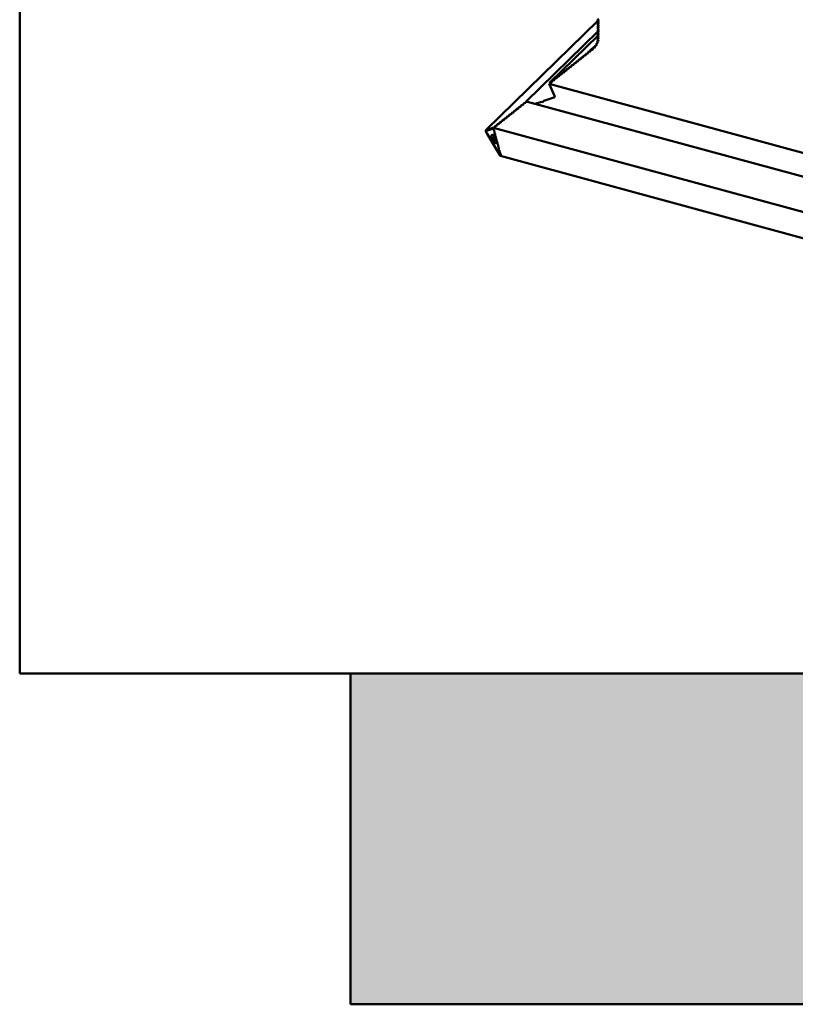
# Model space of a CAD drawing. Extents: x -253 to 1947, y -59 to 1526.
# Drawn here: x 1722 to 1738, y 1299 to 1320 of the extents above; entities that cross this region are included whole.
import ezdxf

# ---------------------------------------------------------------- set-up
doc = ezdxf.new("R2010")
doc.units = 0
doc.header["$LTSCALE"] = 50
doc.header["$MEASUREMENT"] = 0
doc.layers.add('R-H cont 0.50', color=7, linetype='CONTINUOUS', lineweight=50)

msp = doc.modelspace()

# ---------------------------------------------------------------- hatches: boundary and pattern name
at = {"layer": 'R-H cont 0.50'}
msp.add_hatch(color=256, dxfattribs=at).paths.add_polyline_path([(1846.786, 1305.999), (1728.786, 1305.999), (1728.786, 1298.999), (1853.786, 1298.999), (1853.786, 1343.999), (1846.786, 1343.999)])

# ---------------------------------------------------------------- linework, layer by layer
for p, q in [((1721.786, 1305.999), (1721.786, 1350.999)), ((1734.023, 1319.811), (1731.653, 1317.497)), ((1734.036, 1319.849), (1734.014, 1319.827)), ((1734.036, 1319.803), (1734.014, 1319.782)), ((1734.036, 1319.758), (1734.014, 1319.736)), ((1734.015, 1319.815), (1734.033, 1319.806)), ((1734.015, 1319.815), (1734.033, 1319.806)), ((1734.015, 1319.783), (1734.036, 1319.803)), ((1734.033, 1319.797), (1734.015, 1319.783)), ((1734.033, 1319.797), (1734.015, 1319.783)), ((1734.015, 1319.769), (1734.033, 1319.761)), ((1734.015, 1319.769), (1734.033, 1319.761)), ((1734.015, 1319.737), (1734.036, 1319.758)), ((1734.033, 1319.752), (1734.015, 1319.737)), ((1734.033, 1319.752), (1734.015, 1319.737)), ((1734.033, 1319.797), (1734.035, 1319.799)), ((1734.033, 1319.752), (1734.035, 1319.753)), ((1732.495, 1318.093), (1734.023, 1319.584)), ((1734.036, 1319.712), (1734.014, 1319.691)), ((1734.036, 1319.667), (1734.014, 1319.645)), ((1734.036, 1319.621), (1734.014, 1319.6)), ((1734.036, 1319.576), (1734.014, 1319.555)), ((1734.036, 1319.531), (1734.014, 1319.509)), ((1734.015, 1319.724), (1734.033, 1319.715)), ((1734.015, 1319.724), (1734.033, 1319.715)), ((1734.015, 1319.692), (1734.036, 1319.712)), ((1734.033, 1319.706), (1734.015, 1319.692)), ((1734.033, 1319.706), (1734.015, 1319.692)), ((1734.015, 1319.678), (1734.033, 1319.67)), ((1734.015, 1319.678), (1734.033, 1319.67)), ((1734.015, 1319.647), (1734.036, 1319.667)), ((1734.033, 1319.661), (1734.015, 1319.647)), ((1734.033, 1319.661), (1734.015, 1319.647)), ((1734.015, 1319.633), (1734.033, 1319.624)), ((1734.015, 1319.633), (1734.033, 1319.624)), ((1734.015, 1319.601), (1734.036, 1319.621)), ((1734.033, 1319.615), (1734.015, 1319.601)), ((1734.033, 1319.615), (1734.015, 1319.601)), ((1734.015, 1319.587), (1734.033, 1319.579)), ((1734.015, 1319.587), (1734.033, 1319.579)), ((1734.015, 1319.556), (1734.036, 1319.576)), ((1734.033, 1319.57), (1734.015, 1319.556)), ((1734.033, 1319.57), (1734.015, 1319.556)), ((1734.015, 1319.542), (1734.033, 1319.533)), ((1734.015, 1319.542), (1734.033, 1319.533)), ((1734.015, 1319.51), (1734.036, 1319.53)), ((1734.033, 1319.706), (1734.035, 1319.708)), ((1734.033, 1319.661), (1734.035, 1319.662)), ((1734.033, 1319.615), (1734.035, 1319.617)), ((1734.033, 1319.57), (1734.035, 1319.571)), ((1734.022, 1319.493), (1733.004, 1318.499)), ((1734.015, 1319.336), (1733.993, 1319.325)), ((1734.015, 1319.336), (1733.993, 1319.325)), ((1734.032, 1319.395), (1734.001, 1319.365)), ((1734.001, 1319.364), (1734.001, 1319.365)), ((1734.004, 1319.365), (1734.001, 1319.365)), ((1734.001, 1319.364), (1734.001, 1319.365)), ((1734.004, 1319.365), (1734.001, 1319.365)), ((1734.006, 1319.357), (1734.018, 1319.345)), ((1734.006, 1319.357), (1734.018, 1319.345)), ((1734.032, 1319.394), (1734.007, 1319.37)), ((1734.01, 1319.411), (1734.01, 1319.412)), ((1734.011, 1319.412), (1734.01, 1319.412)), ((1734.01, 1319.411), (1734.01, 1319.412)), ((1734.011, 1319.412), (1734.01, 1319.412)), ((1734.011, 1319.412), (1734.01, 1319.412)), ((1734.01, 1319.411), (1734.012, 1319.411)), ((1734.01, 1319.372), (1734.032, 1319.394)), ((1734.03, 1319.386), (1734.01, 1319.372)), ((1734.03, 1319.386), (1734.01, 1319.372)), ((1734.036, 1319.485), (1734.014, 1319.464)), ((1734.036, 1319.44), (1734.014, 1319.418)), ((1734.033, 1319.524), (1734.015, 1319.51)), ((1734.033, 1319.524), (1734.015, 1319.51)), ((1734.015, 1319.497), (1734.033, 1319.488)), ((1734.015, 1319.497), (1734.033, 1319.488)), ((1734.015, 1319.465), (1734.036, 1319.485)), ((1734.033, 1319.479), (1734.015, 1319.465)), ((1734.033, 1319.479), (1734.015, 1319.465)), ((1734.015, 1319.451), (1734.033, 1319.443)), ((1734.015, 1319.451), (1734.033, 1319.443)), ((1734.015, 1319.419), (1734.036, 1319.44)), ((1734.033, 1319.433), (1734.015, 1319.419)), ((1734.033, 1319.433), (1734.015, 1319.419)), ((1734.015, 1319.405), (1734.031, 1319.395)), ((1734.015, 1319.405), (1734.031, 1319.395)), ((1734.015, 1319.336), (1734.019, 1319.341)), ((1734.03, 1319.386), (1734.032, 1319.388)), ((1734.033, 1319.524), (1734.035, 1319.526)), ((1734.033, 1319.479), (1734.035, 1319.48)), ((1734.033, 1319.433), (1734.035, 1319.435)), ((1733.802, 1319.112), (1733.776, 1319.108)), ((1733.802, 1319.112), (1733.776, 1319.108)), ((1733.802, 1319.112), (1733.812, 1319.122)), ((1733.812, 1319.136), (1733.812, 1319.12)), ((1733.812, 1319.136), (1733.812, 1319.12)), ((1733.827, 1319.148), (1733.865, 1319.185)), ((1733.852, 1319.152), (1733.827, 1319.148)), ((1733.852, 1319.152), (1733.827, 1319.148)), ((1733.852, 1319.152), (1733.862, 1319.162)), ((1733.862, 1319.176), (1733.862, 1319.16)), ((1733.862, 1319.176), (1733.862, 1319.16)), ((1733.951, 1319.271), (1733.863, 1319.186)), ((1733.863, 1319.186), (1733.867, 1319.184)), ((1733.863, 1319.186), (1733.867, 1319.184)), ((1733.867, 1319.184), (1733.866, 1319.183)), ((1733.868, 1319.184), (1733.912, 1319.227)), ((1733.878, 1319.189), (1733.915, 1319.224)), ((1733.904, 1319.193), (1733.878, 1319.189)), ((1733.904, 1319.193), (1733.878, 1319.189)), ((1733.904, 1319.193), (1733.913, 1319.203)), ((1733.955, 1319.27), (1733.911, 1319.227)), ((1733.917, 1319.226), (1733.911, 1319.227)), ((1733.911, 1319.227), (1733.916, 1319.225)), ((1733.911, 1319.227), (1733.916, 1319.225)), ((1733.917, 1319.226), (1733.911, 1319.227)), ((1733.912, 1319.218), (1733.913, 1319.202)), ((1733.912, 1319.218), (1733.913, 1319.202)), ((1733.916, 1319.225), (1733.915, 1319.224)), ((1733.954, 1319.262), (1733.917, 1319.227)), ((1733.926, 1319.231), (1733.955, 1319.259)), ((1733.951, 1319.239), (1733.926, 1319.231)), ((1733.951, 1319.239), (1733.926, 1319.231)), ((1733.956, 1319.271), (1733.95, 1319.271)), ((1733.956, 1319.271), (1733.95, 1319.271)), ((1733.951, 1319.239), (1733.959, 1319.247)), ((1733.953, 1319.262), (1733.959, 1319.248)), ((1733.953, 1319.262), (1733.959, 1319.248)), ((1733.988, 1319.287), (1733.965, 1319.277)), ((1733.988, 1319.287), (1733.965, 1319.277)), ((1733.985, 1319.309), (1733.994, 1319.296)), ((1733.985, 1319.309), (1733.994, 1319.296)), ((1733.988, 1319.287), (1733.995, 1319.293)), ((1733.548, 1318.911), (1733.523, 1318.907)), ((1733.548, 1318.911), (1733.523, 1318.907)), ((1733.548, 1318.911), (1733.558, 1318.921)), ((1733.558, 1318.935), (1733.558, 1318.919)), ((1733.558, 1318.935), (1733.558, 1318.919)), ((1733.599, 1318.951), (1733.574, 1318.947)), ((1733.599, 1318.951), (1733.574, 1318.947)), ((1733.599, 1318.951), (1733.609, 1318.961)), ((1733.609, 1318.975), (1733.609, 1318.959)), ((1733.609, 1318.975), (1733.609, 1318.959)), ((1733.65, 1318.991), (1733.624, 1318.987)), ((1733.65, 1318.991), (1733.624, 1318.987)), ((1733.65, 1318.991), (1733.66, 1319.001)), ((1733.66, 1319.016), (1733.66, 1318.999)), ((1733.66, 1319.016), (1733.66, 1318.999)), ((1733.7, 1319.032), (1733.675, 1319.028)), ((1733.7, 1319.032), (1733.675, 1319.028)), ((1733.7, 1319.032), (1733.71, 1319.042)), ((1733.71, 1319.056), (1733.71, 1319.04)), ((1733.71, 1319.056), (1733.71, 1319.04)), ((1733.751, 1319.072), (1733.726, 1319.068)), ((1733.751, 1319.072), (1733.726, 1319.068)), ((1733.751, 1319.072), (1733.761, 1319.082)), ((1733.761, 1319.096), (1733.761, 1319.08)), ((1733.761, 1319.096), (1733.761, 1319.08)), ((1733.295, 1318.71), (1733.27, 1318.706)), ((1733.295, 1318.71), (1733.27, 1318.706)), ((1733.295, 1318.71), (1733.305, 1318.72)), ((1733.305, 1318.734), (1733.305, 1318.718)), ((1733.305, 1318.734), (1733.305, 1318.718)), ((1733.346, 1318.75), (1733.32, 1318.746)), ((1733.346, 1318.75), (1733.32, 1318.746)), ((1733.346, 1318.75), (1733.356, 1318.76)), ((1733.356, 1318.774), (1733.356, 1318.758)), ((1733.356, 1318.774), (1733.356, 1318.758)), ((1733.396, 1318.79), (1733.371, 1318.786)), ((1733.396, 1318.79), (1733.371, 1318.786)), ((1733.396, 1318.79), (1733.406, 1318.8)), ((1733.406, 1318.815), (1733.406, 1318.798)), ((1733.406, 1318.815), (1733.406, 1318.798)), ((1733.447, 1318.831), (1733.422, 1318.827)), ((1733.447, 1318.831), (1733.422, 1318.827)), ((1733.447, 1318.831), (1733.457, 1318.84)), ((1733.457, 1318.855), (1733.457, 1318.839)), ((1733.457, 1318.855), (1733.457, 1318.839)), ((1733.498, 1318.871), (1733.472, 1318.867)), ((1733.498, 1318.871), (1733.472, 1318.867)), ((1733.498, 1318.871), (1733.508, 1318.881)), ((1733.508, 1318.895), (1733.508, 1318.879)), ((1733.508, 1318.895), (1733.508, 1318.879)), ((1733.001, 1318.493), (1733.001, 1318.477)), ((1733.001, 1318.493), (1733.001, 1318.477)), ((1733.042, 1318.509), (1733.016, 1318.505)), ((1733.042, 1318.509), (1733.016, 1318.505)), ((1733.042, 1318.509), (1733.052, 1318.519)), ((1733.052, 1318.533), (1733.052, 1318.517)), ((1733.052, 1318.533), (1733.052, 1318.517)), ((1733.092, 1318.549), (1733.067, 1318.545)), ((1733.092, 1318.549), (1733.067, 1318.545)), ((1733.092, 1318.549), (1733.102, 1318.559)), ((1733.102, 1318.573), (1733.102, 1318.557)), ((1733.102, 1318.573), (1733.102, 1318.557)), ((1733.143, 1318.589), (1733.118, 1318.585)), ((1733.143, 1318.589), (1733.118, 1318.585)), ((1733.143, 1318.589), (1733.153, 1318.599)), ((1733.153, 1318.613), (1733.153, 1318.597)), ((1733.153, 1318.613), (1733.153, 1318.597)), ((1733.194, 1318.63), (1733.168, 1318.626)), ((1733.194, 1318.63), (1733.168, 1318.626)), ((1733.194, 1318.63), (1733.204, 1318.639)), ((1733.204, 1318.654), (1733.204, 1318.638)), ((1733.204, 1318.654), (1733.204, 1318.638)), ((1733.244, 1318.67), (1733.219, 1318.666)), ((1733.244, 1318.67), (1733.219, 1318.666)), ((1733.244, 1318.67), (1733.254, 1318.68)), ((1733.254, 1318.694), (1733.254, 1318.678)), ((1733.254, 1318.694), (1733.254, 1318.678)), ((1733.001, 1318.479), (1732.99, 1318.469)), ((1732.99, 1318.469), (1769.913, 1308.434)), ((1732.991, 1318.469), (1732.99, 1318.469)), ((1732.99, 1318.469), (1733.104, 1318.218)), ((1732.99, 1318.469), (1733.104, 1318.218)), ((1732.991, 1318.469), (1732.99, 1318.469)), ((1732.991, 1318.469), (1733.001, 1318.479)), ((1769.913, 1308.434), (1732.991, 1318.469)), ((1732.494, 1318.091), (1732.494, 1318.075)), ((1732.494, 1318.091), (1732.494, 1318.075)), ((1770.056, 1307.893), (1732.528, 1318.093)), ((1732.823, 1318.093), (1732.69, 1318.049)), ((1732.823, 1318.093), (1732.69, 1318.049)), ((1732.854, 1318.086), (1732.823, 1318.093)), ((1732.854, 1318.086), (1732.823, 1318.093)), ((1732.872, 1318.109), (1732.854, 1318.086)), ((1732.872, 1318.109), (1732.854, 1318.086)), ((1733.068, 1318.173), (1732.872, 1318.109)), ((1733.068, 1318.173), (1732.872, 1318.109)), ((1732.231, 1317.866), (1732.206, 1317.861)), ((1732.231, 1317.866), (1732.206, 1317.861)), ((1732.241, 1317.89), (1732.241, 1317.874)), ((1732.241, 1317.89), (1732.241, 1317.874)), ((1732.282, 1317.906), (1732.256, 1317.902)), ((1732.282, 1317.906), (1732.256, 1317.902)), ((1732.292, 1317.93), (1732.292, 1317.914)), ((1732.292, 1317.93), (1732.292, 1317.914)), ((1732.332, 1317.946), (1732.307, 1317.942)), ((1732.332, 1317.946), (1732.307, 1317.942)), ((1732.342, 1317.97), (1732.342, 1317.954)), ((1732.342, 1317.97), (1732.342, 1317.954)), ((1732.383, 1317.986), (1732.358, 1317.982)), ((1732.383, 1317.986), (1732.358, 1317.982)), ((1732.393, 1318.01), (1732.393, 1317.994)), ((1732.393, 1318.01), (1732.393, 1317.994)), ((1732.434, 1318.026), (1732.408, 1318.022)), ((1732.434, 1318.026), (1732.408, 1318.022)), ((1732.444, 1318.05), (1732.444, 1318.034)), ((1732.444, 1318.05), (1732.444, 1318.034)), ((1732.484, 1318.067), (1732.459, 1318.063)), ((1732.484, 1318.067), (1732.459, 1318.063)), ((1731.978, 1317.664), (1731.952, 1317.66)), ((1731.978, 1317.664), (1731.952, 1317.66)), ((1731.988, 1317.689), (1731.988, 1317.673)), ((1731.988, 1317.689), (1731.988, 1317.673)), ((1732.028, 1317.705), (1732.003, 1317.701)), ((1732.028, 1317.705), (1732.003, 1317.701)), ((1732.028, 1317.705), (1732.038, 1317.715)), ((1732.038, 1317.729), (1732.038, 1317.713)), ((1732.038, 1317.729), (1732.038, 1317.713)), ((1732.079, 1317.745), (1732.054, 1317.741)), ((1732.079, 1317.745), (1732.054, 1317.741)), ((1732.089, 1317.769), (1732.089, 1317.753)), ((1732.089, 1317.769), (1732.089, 1317.753)), ((1732.13, 1317.785), (1732.104, 1317.781)), ((1732.13, 1317.785), (1732.104, 1317.781)), ((1732.14, 1317.809), (1732.14, 1317.793)), ((1732.14, 1317.809), (1732.14, 1317.793)), ((1732.18, 1317.825), (1732.155, 1317.821)), ((1732.18, 1317.825), (1732.155, 1317.821)), ((1732.19, 1317.849), (1732.19, 1317.833)), ((1732.19, 1317.849), (1732.19, 1317.833)), ((1731.655, 1317.498), (1731.658, 1317.5)), ((1731.66, 1317.492), (1731.658, 1317.5)), ((1731.672, 1317.477), (1731.664, 1317.49)), ((1731.675, 1317.494), (1731.675, 1317.478)), ((1731.687, 1317.483), (1731.679, 1317.496)), ((1731.69, 1317.5), (1731.69, 1317.484)), ((1731.703, 1317.489), (1731.695, 1317.502)), ((1731.706, 1317.506), (1731.706, 1317.49)), ((1731.719, 1317.495), (1731.711, 1317.508)), ((1731.722, 1317.512), (1731.722, 1317.496)), ((1731.734, 1317.501), (1731.726, 1317.514)), ((1731.737, 1317.518), (1731.737, 1317.502)), ((1731.75, 1317.507), (1731.742, 1317.52)), ((1731.753, 1317.524), (1731.753, 1317.508)), ((1731.766, 1317.513), (1731.758, 1317.526)), ((1731.769, 1317.53), (1731.769, 1317.514)), ((1731.781, 1317.519), (1731.773, 1317.532)), ((1731.784, 1317.536), (1731.784, 1317.52)), ((1731.797, 1317.525), (1731.789, 1317.538)), ((1731.8, 1317.542), (1731.8, 1317.526)), ((1731.807, 1317.541), (1731.805, 1317.544)), ((1731.826, 1317.544), (1731.807, 1317.541)), ((1731.826, 1317.544), (1731.807, 1317.541)), ((1731.809, 1317.538), (1731.807, 1317.541)), ((1770.272, 1307.084), (1731.809, 1317.538)), ((1731.813, 1317.504), (1731.813, 1317.52)), ((1731.824, 1317.479), (1731.816, 1317.492)), ((1731.829, 1317.446), (1731.829, 1317.462)), ((1731.836, 1317.568), (1731.836, 1317.552)), ((1731.836, 1317.568), (1731.836, 1317.552)), ((1731.876, 1317.584), (1731.851, 1317.58)), ((1731.876, 1317.584), (1731.851, 1317.58)), ((1731.886, 1317.608), (1731.886, 1317.592)), ((1731.886, 1317.608), (1731.886, 1317.592)), ((1731.927, 1317.624), (1731.902, 1317.62)), ((1731.927, 1317.624), (1731.902, 1317.62)), ((1731.937, 1317.648), (1731.937, 1317.632)), ((1731.937, 1317.648), (1731.937, 1317.632)), ((1731.666, 1317.425), (1731.807, 1317.19)), ((1731.76, 1317.38), (1731.807, 1317.398)), ((1731.807, 1317.287), (1731.764, 1317.358)), ((1731.807, 1317.398), (1731.853, 1317.226)), ((1731.85, 1317.215), (1731.807, 1317.287)), ((1731.84, 1317.421), (1731.832, 1317.434)), ((1731.845, 1317.388), (1731.845, 1317.404)), ((1731.856, 1317.363), (1731.848, 1317.376)), ((1731.86, 1317.329), (1731.86, 1317.345)), ((1731.871, 1317.305), (1731.863, 1317.318)), ((1731.876, 1317.271), (1731.876, 1317.287)), ((1731.887, 1317.246), (1731.879, 1317.259)), ((1731.807, 1317.19), (1731.948, 1316.955)), ((1731.854, 1317.214), (1731.85, 1317.215)), ((1731.892, 1317.213), (1731.892, 1317.229)), ((1731.903, 1317.188), (1731.895, 1317.201)), ((1731.907, 1317.155), (1731.907, 1317.171)), ((1731.918, 1317.13), (1731.91, 1317.143)), ((1731.923, 1317.096), (1731.923, 1317.112)), ((1731.934, 1317.072), (1731.926, 1317.085)), ((1731.939, 1317.038), (1731.939, 1317.054)), ((1731.95, 1317.013), (1731.942, 1317.026)), ((1731.955, 1317.006), (1731.953, 1317.005)), ((1731.955, 1317.006), (1731.959, 1316.992)), ((1731.956, 1316.946), (1769.794, 1306.663)), ((1846.786, 1305.999), (1721.786, 1305.999)), ((1728.786, 1298.999), (1728.786, 1305.999)), ((1853.786, 1298.999), (1728.786, 1298.999))]:
    msp.add_line(p, q, dxfattribs=at)
for centre, major_axis, ratio, start_param, end_param in [((1734.026, 1319.823), (0.015, 0.0039), 0.609236, 2.199364, 3.770161), ((1734.026, 1319.823), (0.015, 0.0039), 0.609236, 2.199364, 3.770161), ((1734.026, 1319.778), (0.015, 0.0039), 0.609236, 2.199364, 3.770161), ((1734.026, 1319.778), (0.015, 0.0039), 0.609236, 2.199364, 3.770161), ((1734.026, 1319.732), (0.015, 0.0039), 0.609236, 2.199364, 3.770161), ((1734.026, 1319.732), (0.015, 0.0039), 0.609236, 2.199364, 3.770161), ((1734.026, 1319.801), (0.01, 0.0026), 0.609236, 5.340956, 6.911753), ((1734.026, 1319.801), (0.01, 0.0026), 0.609236, 5.340956, 6.911753), ((1734.026, 1319.755), (0.01, 0.0026), 0.609236, 5.340956, 6.911753), ((1734.026, 1319.755), (0.01, 0.0026), 0.609236, 5.340956, 6.911753), ((1734.026, 1319.687), (0.015, 0.0039), 0.609236, 2.199364, 3.770161), ((1734.026, 1319.687), (0.015, 0.0039), 0.609236, 2.199364, 3.770161), ((1734.026, 1319.641), (0.015, 0.0039), 0.609236, 2.199364, 3.770161), ((1734.026, 1319.641), (0.015, 0.0039), 0.609236, 2.199364, 3.770161), ((1734.026, 1319.596), (0.015, 0.0039), 0.609236, 2.199364, 3.770161), ((1734.026, 1319.596), (0.015, 0.0039), 0.609236, 2.199364, 3.770161), ((1734.026, 1319.551), (0.015, 0.0039), 0.609236, 2.199364, 3.770161), ((1734.026, 1319.551), (0.015, 0.0039), 0.609236, 2.199364, 3.770161), ((1734.026, 1319.71), (0.01, 0.0026), 0.609236, 5.340956, 6.911753), ((1734.026, 1319.71), (0.01, 0.0026), 0.609236, 5.340956, 6.911753), ((1734.026, 1319.664), (0.01, 0.0026), 0.609236, 5.340956, 6.911753), ((1734.026, 1319.664), (0.01, 0.0026), 0.609236, 5.340956, 6.911753), ((1734.026, 1319.619), (0.01, 0.0026), 0.609236, 5.340956, 6.911753), ((1734.026, 1319.619), (0.01, 0.0026), 0.609236, 5.340956, 6.911753), ((1734.026, 1319.573), (0.01, 0.0026), 0.609236, 5.340956, 6.911753), ((1734.026, 1319.573), (0.01, 0.0026), 0.609236, 5.340956, 6.911753), ((1734.026, 1319.528), (0.01, 0.0026), 0.609236, 5.340956, 6.911753), ((1734.026, 1319.528), (0.01, 0.0026), 0.609236, 5.340956, 6.911753), ((1734, 1319.317), (0.015, 0.0039), 0.609236, 1.937259, 2.722658), ((1734, 1319.317), (0.015, 0.0039), 0.609236, 1.937259, 2.722658), ((1734.019, 1319.364), (0.015, 0.0039), 0.609236, 2.722658, 3.508056), ((1734.019, 1319.364), (0.015, 0.0039), 0.609236, 2.722658, 3.508056), ((1734.019, 1319.366), (0.015, 0.0039), 0.609236, 2.094394, 2.879792), ((1734.019, 1319.366), (0.015, 0.0039), 0.609236, 2.094394, 2.879792), ((1734.026, 1319.505), (0.015, 0.0039), 0.609236, 2.199364, 3.770161), ((1734.026, 1319.505), (0.015, 0.0039), 0.609236, 2.199364, 3.770161), ((1734.026, 1319.46), (0.015, 0.0039), 0.609236, 2.199364, 3.770161), ((1734.026, 1319.46), (0.015, 0.0039), 0.609236, 2.199364, 3.770161), ((1734.026, 1319.414), (0.015, 0.0039), 0.609236, 2.199364, 2.984762), ((1734.026, 1319.414), (0.015, 0.0039), 0.609236, 2.199364, 2.984762), ((1734.027, 1319.413), (0.015, 0.0039), 0.609236, 2.879792, 3.665191), ((1734.027, 1319.413), (0.015, 0.0039), 0.609236, 2.879792, 3.665191), ((1734.01, 1319.341), (0.01, 0.0026), 0.609236, 5.078852, 6.649648), ((1734.01, 1319.341), (0.01, 0.0026), 0.609236, 5.078852, 6.649648), ((1734.023, 1319.39), (0.01, 0.0026), 0.609236, 5.235987, 6.806783), ((1734.023, 1319.39), (0.01, 0.0026), 0.609236, 5.235987, 6.806783), ((1734.026, 1319.482), (0.01, 0.0026), 0.609236, 5.340956, 6.911753), ((1734.026, 1319.482), (0.01, 0.0026), 0.609236, 5.340956, 6.911753), ((1734.026, 1319.437), (0.01, 0.0026), 0.609236, 5.340956, 6.911753), ((1734.026, 1319.437), (0.01, 0.0026), 0.609236, 5.340956, 6.911753), ((1733.802, 1319.119), (0.01, 0.0026), 0.609236, 4.555558, 6.126354), ((1733.802, 1319.119), (0.01, 0.0026), 0.609236, 4.555558, 6.126354), ((1733.827, 1319.139), (0.015, 0.0039), 0.609236, 1.413965, 2.984763), ((1733.827, 1319.139), (0.015, 0.0039), 0.609236, 1.413965, 2.984763), ((1733.852, 1319.159), (0.01, 0.0026), 0.609236, 4.555558, 6.126354), ((1733.852, 1319.159), (0.01, 0.0026), 0.609236, 4.555558, 6.126354), ((1733.878, 1319.179), (0.015, 0.0039), 0.609236, 2.199364, 2.984762), ((1733.878, 1319.179), (0.015, 0.0039), 0.609236, 2.199364, 2.984762), ((1733.879, 1319.179), (0.015, 0.0039), 0.609236, 1.465855, 2.251253), ((1733.879, 1319.179), (0.015, 0.0039), 0.609236, 1.465855, 2.251253), ((1733.903, 1319.2), (0.01, 0.0026), 0.609236, 4.607447, 6.178244), ((1733.903, 1319.2), (0.01, 0.0026), 0.609236, 4.607447, 6.178244), ((1733.927, 1319.22), (0.015, 0.0039), 0.609236, 2.251253, 3.036651), ((1733.927, 1319.22), (0.015, 0.0039), 0.609236, 2.251253, 3.036651), ((1733.929, 1319.223), (0.015, 0.0039), 0.609236, 1.62299, 2.408388), ((1733.929, 1319.223), (0.015, 0.0039), 0.609236, 1.62299, 2.408388), ((1733.949, 1319.245), (0.01, 0.0026), 0.609236, 4.764582, 6.335379), ((1733.949, 1319.245), (0.01, 0.0026), 0.609236, 4.764582, 6.335379), ((1733.968, 1319.267), (0.015, 0.0039), 0.609236, 2.408388, 3.193786), ((1733.968, 1319.267), (0.015, 0.0039), 0.609236, 2.408388, 3.193786), ((1733.97, 1319.269), (0.015, 0.0039), 0.609236, 1.780124, 2.565523), ((1733.97, 1319.269), (0.015, 0.0039), 0.609236, 1.780124, 2.565523), ((1733.999, 1319.315), (0.015, 0.0039), 0.609236, 2.565523, 3.350921), ((1733.999, 1319.315), (0.015, 0.0039), 0.609236, 2.565523, 3.350921), ((1733.985, 1319.292), (0.01, 0.0026), 0.609236, 4.921717, 6.492513), ((1733.985, 1319.292), (0.01, 0.0026), 0.609236, 4.921717, 6.492513), ((1733.523, 1318.897), (0.015, 0.0039), 0.609236, 1.413965, 2.984763), ((1733.523, 1318.897), (0.015, 0.0039), 0.609236, 1.413965, 2.984763), ((1733.548, 1318.917), (0.01, 0.0026), 0.609236, 4.555558, 6.126354), ((1733.548, 1318.917), (0.01, 0.0026), 0.609236, 4.555558, 6.126354), ((1733.574, 1318.938), (0.015, 0.0039), 0.609236, 1.413965, 2.984763), ((1733.574, 1318.938), (0.015, 0.0039), 0.609236, 1.413965, 2.984763), ((1733.599, 1318.958), (0.01, 0.0026), 0.609236, 4.555558, 6.126354), ((1733.599, 1318.958), (0.01, 0.0026), 0.609236, 4.555558, 6.126354), ((1733.624, 1318.978), (0.015, 0.0039), 0.609236, 1.413965, 2.984763), ((1733.624, 1318.978), (0.015, 0.0039), 0.609236, 1.413965, 2.984763), ((1733.65, 1318.998), (0.01, 0.0026), 0.609236, 4.555558, 6.126354), ((1733.65, 1318.998), (0.01, 0.0026), 0.609236, 4.555558, 6.126354), ((1733.675, 1319.018), (0.015, 0.0039), 0.609236, 1.413965, 2.984763), ((1733.675, 1319.018), (0.015, 0.0039), 0.609236, 1.413965, 2.984763), ((1733.7, 1319.038), (0.01, 0.0026), 0.609236, 4.555558, 6.126354), ((1733.7, 1319.038), (0.01, 0.0026), 0.609236, 4.555558, 6.126354), ((1733.726, 1319.058), (0.015, 0.0039), 0.609236, 1.413965, 2.984763), ((1733.726, 1319.058), (0.015, 0.0039), 0.609236, 1.413965, 2.984763), ((1733.751, 1319.078), (0.01, 0.0026), 0.609236, 4.555558, 6.126354), ((1733.751, 1319.078), (0.01, 0.0026), 0.609236, 4.555558, 6.126354), ((1733.776, 1319.098), (0.015, 0.0039), 0.609236, 1.413965, 2.984763), ((1733.776, 1319.098), (0.015, 0.0039), 0.609236, 1.413965, 2.984763), ((1733.27, 1318.696), (0.015, 0.0039), 0.609236, 1.413965, 2.984763), ((1733.27, 1318.696), (0.015, 0.0039), 0.609236, 1.413965, 2.984763), ((1733.295, 1318.716), (0.01, 0.0026), 0.609236, 4.555558, 6.126354), ((1733.295, 1318.716), (0.01, 0.0026), 0.609236, 4.555558, 6.126354), ((1733.32, 1318.737), (0.015, 0.0039), 0.609236, 1.413965, 2.984763), ((1733.32, 1318.737), (0.015, 0.0039), 0.609236, 1.413965, 2.984763), ((1733.346, 1318.757), (0.01, 0.0026), 0.609236, 4.555558, 6.126354), ((1733.346, 1318.757), (0.01, 0.0026), 0.609236, 4.555558, 6.126354), ((1733.371, 1318.777), (0.015, 0.0039), 0.609236, 1.413965, 2.984763), ((1733.371, 1318.777), (0.015, 0.0039), 0.609236, 1.413965, 2.984763), ((1733.396, 1318.797), (0.01, 0.0026), 0.609236, 4.555558, 6.126354), ((1733.396, 1318.797), (0.01, 0.0026), 0.609236, 4.555558, 6.126354), ((1733.422, 1318.817), (0.015, 0.0039), 0.609236, 1.413965, 2.984763), ((1733.422, 1318.817), (0.015, 0.0039), 0.609236, 1.413965, 2.984763), ((1733.447, 1318.837), (0.01, 0.0026), 0.609236, 4.555558, 6.126354), ((1733.447, 1318.837), (0.01, 0.0026), 0.609236, 4.555558, 6.126354), ((1733.472, 1318.857), (0.015, 0.0039), 0.609236, 1.413965, 2.984763), ((1733.472, 1318.857), (0.015, 0.0039), 0.609236, 1.413965, 2.984763), ((1733.498, 1318.877), (0.01, 0.0026), 0.609236, 4.555558, 6.126354), ((1733.498, 1318.877), (0.01, 0.0026), 0.609236, 4.555558, 6.126354), ((1733.016, 1318.495), (0.015, 0.0039), 0.609236, 1.413965, 2.984763), ((1733.016, 1318.495), (0.015, 0.0039), 0.609236, 1.413965, 2.984763), ((1733.042, 1318.515), (0.01, 0.0026), 0.609236, 4.555558, 6.126354), ((1733.042, 1318.515), (0.01, 0.0026), 0.609236, 4.555558, 6.126354), ((1733.067, 1318.535), (0.015, 0.0039), 0.609236, 1.413965, 2.984763), ((1733.067, 1318.535), (0.015, 0.0039), 0.609236, 1.413965, 2.984763), ((1733.092, 1318.556), (0.01, 0.0026), 0.609236, 4.555558, 6.126354), ((1733.092, 1318.556), (0.01, 0.0026), 0.609236, 4.555558, 6.126354), ((1733.118, 1318.576), (0.015, 0.0039), 0.609236, 1.413965, 2.984763), ((1733.118, 1318.576), (0.015, 0.0039), 0.609236, 1.413965, 2.984763), ((1733.143, 1318.596), (0.01, 0.0026), 0.609236, 4.555558, 6.126354), ((1733.143, 1318.596), (0.01, 0.0026), 0.609236, 4.555558, 6.126354), ((1733.168, 1318.616), (0.015, 0.0039), 0.609236, 1.413965, 2.984763), ((1733.168, 1318.616), (0.015, 0.0039), 0.609236, 1.413965, 2.984763), ((1733.194, 1318.636), (0.01, 0.0026), 0.609236, 4.555558, 6.126354), ((1733.194, 1318.636), (0.01, 0.0026), 0.609236, 4.555558, 6.126354), ((1733.219, 1318.656), (0.015, 0.0039), 0.609236, 1.413965, 2.984763), ((1733.219, 1318.656), (0.015, 0.0039), 0.609236, 1.413965, 2.984763), ((1733.244, 1318.676), (0.01, 0.0026), 0.609236, 4.555558, 6.126354), ((1733.244, 1318.676), (0.01, 0.0026), 0.609236, 4.555558, 6.126354), ((1732.991, 1318.475), (0.01, 0.0026), 0.609236, 4.555558, 6.126354), ((1732.991, 1318.475), (0.01, 0.0026), 0.609236, 4.555558, 6.126354), ((1732.484, 1318.073), (0.01, 0.0026), 0.609236, 4.555558, 6.126354), ((1732.484, 1318.073), (0.01, 0.0026), 0.609236, 4.555558, 6.126354), ((1732.51, 1318.093), (0.015, 0.0039), 0.609236, 2.774551, 2.984763), ((1732.51, 1318.093), (0.015, 0.0039), 0.609236, 2.774551, 2.984763), ((1732.5, 1318.062), (0.05, 0.013), 0.609236, 0.817209, 1.511983), ((1732.5, 1318.062), (0.05, 0.013), 0.609236, 0.817209, 1.511983), ((1733.055, 1318.202), (0.05, 0.013), 0.609236, 4.817358, 6.388154), ((1733.055, 1318.202), (0.05, 0.013), 0.609236, 4.817358, 6.388154), ((1732.231, 1317.872), (0.01, 0.0026), 0.609236, 4.555558, 6.126354), ((1732.231, 1317.872), (0.01, 0.0026), 0.609236, 4.555558, 6.126354), ((1732.256, 1317.892), (0.015, 0.0039), 0.609236, 1.413965, 2.984763), ((1732.256, 1317.892), (0.015, 0.0039), 0.609236, 1.413965, 2.984763), ((1732.282, 1317.912), (0.01, 0.0026), 0.609236, 4.555558, 6.126354), ((1732.282, 1317.912), (0.01, 0.0026), 0.609236, 4.555558, 6.126354), ((1732.307, 1317.932), (0.015, 0.0039), 0.609236, 1.413965, 2.984763), ((1732.307, 1317.932), (0.015, 0.0039), 0.609236, 1.413965, 2.984763), ((1732.332, 1317.952), (0.01, 0.0026), 0.609236, 4.555558, 6.126354), ((1732.332, 1317.952), (0.01, 0.0026), 0.609236, 4.555558, 6.126354), ((1732.358, 1317.972), (0.015, 0.0039), 0.609236, 1.413965, 2.984763), ((1732.358, 1317.972), (0.015, 0.0039), 0.609236, 1.413965, 2.984763), ((1732.383, 1317.993), (0.01, 0.0026), 0.609236, 4.555558, 6.126354), ((1732.383, 1317.993), (0.01, 0.0026), 0.609236, 4.555558, 6.126354), ((1732.408, 1318.013), (0.015, 0.0039), 0.609236, 1.413965, 2.984763), ((1732.408, 1318.013), (0.015, 0.0039), 0.609236, 1.413965, 2.984763), ((1732.434, 1318.033), (0.01, 0.0026), 0.609236, 4.555558, 6.126354), ((1732.434, 1318.033), (0.01, 0.0026), 0.609236, 4.555558, 6.126354), ((1732.459, 1318.053), (0.015, 0.0039), 0.609236, 1.413965, 2.984763), ((1732.459, 1318.053), (0.015, 0.0039), 0.609236, 1.413965, 2.984763), ((1731.952, 1317.651), (0.015, 0.0039), 0.609236, 1.413965, 2.984763), ((1731.952, 1317.651), (0.015, 0.0039), 0.609236, 1.413965, 2.984763), ((1731.978, 1317.671), (0.01, 0.0026), 0.609236, 4.555558, 6.126354), ((1731.978, 1317.671), (0.01, 0.0026), 0.609236, 4.555558, 6.126354), ((1732.003, 1317.691), (0.015, 0.0039), 0.609236, 1.413965, 2.984763), ((1732.003, 1317.691), (0.015, 0.0039), 0.609236, 1.413965, 2.984763), ((1732.028, 1317.711), (0.01, 0.0026), 0.609236, 4.555558, 6.126354), ((1732.028, 1317.711), (0.01, 0.0026), 0.609236, 4.555558, 6.126354), ((1732.054, 1317.731), (0.015, 0.0039), 0.609236, 1.413965, 2.984763), ((1732.054, 1317.731), (0.015, 0.0039), 0.609236, 1.413965, 2.984763), ((1732.079, 1317.751), (0.01, 0.0026), 0.609236, 4.555558, 6.126354), ((1732.079, 1317.751), (0.01, 0.0026), 0.609236, 4.555558, 6.126354), ((1732.104, 1317.771), (0.015, 0.0039), 0.609236, 1.413965, 2.984763), ((1732.104, 1317.771), (0.015, 0.0039), 0.609236, 1.413965, 2.984763), ((1732.13, 1317.792), (0.01, 0.0026), 0.609236, 4.555558, 6.126354), ((1732.13, 1317.792), (0.01, 0.0026), 0.609236, 4.555558, 6.126354), ((1732.155, 1317.812), (0.015, 0.0039), 0.609236, 1.413965, 2.984763), ((1732.155, 1317.812), (0.015, 0.0039), 0.609236, 1.413965, 2.984763), ((1732.18, 1317.832), (0.01, 0.0026), 0.609236, 4.555558, 6.126354), ((1732.18, 1317.832), (0.01, 0.0026), 0.609236, 4.555558, 6.126354), ((1732.206, 1317.852), (0.015, 0.0039), 0.609236, 1.413965, 2.984763), ((1732.206, 1317.852), (0.015, 0.0039), 0.609236, 1.413965, 2.984763), ((1731.666, 1317.457), (-0.0107, 0.0413), 0.276616, 0.031811, 2.388006), ((1731.664, 1317.48), (-0.0032, 0.0124), 0.276616, 5.529598, 6.314996), ((1731.672, 1317.483), (-0.00214, 0.00826), 0.276616, 2.388006, 3.958802), ((1731.679, 1317.486), (-0.0032, 0.0124), 0.276616, 5.529598, 7.100396), ((1731.687, 1317.489), (-0.00214, 0.00826), 0.276616, 2.388006, 3.958802), ((1731.695, 1317.492), (-0.0032, 0.0124), 0.276616, 5.529598, 7.100396), ((1731.703, 1317.495), (-0.00214, 0.00826), 0.276616, 2.388006, 3.958802), ((1731.711, 1317.498), (-0.0032, 0.0124), 0.276616, 5.529598, 7.100396), ((1731.719, 1317.501), (-0.00214, 0.00826), 0.276616, 2.388006, 3.958802), ((1731.726, 1317.504), (-0.0032, 0.0124), 0.276616, 5.529598, 7.100396), ((1731.734, 1317.507), (-0.00214, 0.00826), 0.276616, 2.388006, 3.958802), ((1731.742, 1317.51), (-0.0032, 0.0124), 0.276616, 5.529598, 7.100396), ((1731.75, 1317.513), (-0.00214, 0.00826), 0.276616, 2.388006, 3.958802), ((1731.758, 1317.516), (-0.0032, 0.0124), 0.276616, 5.529598, 7.100396), ((1731.766, 1317.519), (-0.00214, 0.00826), 0.276616, 2.388006, 3.958802), ((1731.773, 1317.522), (-0.0032, 0.0124), 0.276616, 5.529598, 7.100396), ((1731.781, 1317.525), (-0.00214, 0.00826), 0.276616, 2.388006, 3.958802), ((1731.789, 1317.528), (-0.0032, 0.0124), 0.276616, 5.529598, 7.100396), ((1731.797, 1317.531), (-0.00214, 0.00826), 0.276616, 2.388006, 3.958802), ((1731.805, 1317.534), (-0.0032, 0.0124), 0.276616, 5.529598, 7.100396), ((1731.809, 1317.528), (-0.0032, 0.0124), 0.276616, 3.958801, 5.529598), ((1731.816, 1317.499), (-0.00214, 0.00826), 0.276616, 0.817209, 2.388006), ((1731.824, 1317.47), (-0.0032, 0.0124), 0.276616, 3.958801, 5.529598), ((1731.826, 1317.55), (0.01, 0.0026), 0.609236, 4.555558, 6.126354), ((1731.826, 1317.55), (0.01, 0.0026), 0.609236, 4.555558, 6.126354), ((1731.832, 1317.441), (-0.00214, 0.00826), 0.276616, 0.817209, 2.388006), ((1731.851, 1317.57), (0.015, 0.0039), 0.609236, 1.413965, 2.984763), ((1731.851, 1317.57), (0.015, 0.0039), 0.609236, 1.413965, 2.984763), ((1731.876, 1317.59), (0.01, 0.0026), 0.609236, 4.555558, 6.126354), ((1731.876, 1317.59), (0.01, 0.0026), 0.609236, 4.555558, 6.126354), ((1731.902, 1317.611), (0.015, 0.0039), 0.609236, 1.413965, 2.984763), ((1731.902, 1317.611), (0.015, 0.0039), 0.609236, 1.413965, 2.984763), ((1731.927, 1317.631), (0.01, 0.0026), 0.609236, 4.555558, 6.126354), ((1731.927, 1317.631), (0.01, 0.0026), 0.609236, 4.555558, 6.126354), ((1731.764, 1317.368), (-0.0032, 0.0124), 0.276616, 0.031811, 2.388006), ((1731.84, 1317.411), (-0.0032, 0.0124), 0.276616, 3.958801, 5.529598), ((1731.848, 1317.382), (-0.00214, 0.00826), 0.276616, 0.817209, 2.388006), ((1731.856, 1317.353), (-0.0032, 0.0124), 0.276616, 3.958801, 5.529598), ((1731.863, 1317.324), (-0.00214, 0.00826), 0.276616, 0.817209, 2.388006), ((1731.871, 1317.295), (-0.0032, 0.0124), 0.276616, 3.958801, 5.529598), ((1731.879, 1317.266), (-0.00214, 0.00826), 0.276616, 0.817209, 2.388006), ((1731.887, 1317.237), (-0.0032, 0.0124), 0.276616, 3.958801, 5.529598), ((1731.85, 1317.225), (-0.0032, 0.0124), 0.276616, 2.388006, 4.7442), ((1731.895, 1317.208), (-0.00214, 0.00826), 0.276616, 0.817209, 2.388006), ((1731.903, 1317.178), (-0.0032, 0.0124), 0.276616, 3.958801, 5.529598), ((1731.91, 1317.149), (-0.00214, 0.00826), 0.276616, 0.817209, 2.388006), ((1731.918, 1317.12), (-0.0032, 0.0124), 0.276616, 3.958801, 5.529598), ((1731.926, 1317.091), (-0.00214, 0.00826), 0.276616, 0.817209, 2.388006), ((1731.934, 1317.062), (-0.0032, 0.0124), 0.276616, 3.958801, 5.529598), ((1731.942, 1317.033), (-0.00214, 0.00826), 0.276616, 0.817209, 2.388006), ((1731.948, 1316.987), (-0.0107, 0.0413), 0.276616, 2.388006, 4.7442), ((1731.95, 1317.004), (-0.0032, 0.0124), 0.276616, 4.7442, 5.529598)]:
    msp.add_ellipse(centre, major_axis=major_axis, ratio=ratio, start_param=start_param, end_param=end_param, dxfattribs=at)

doc.saveas('drawing.dxf')
